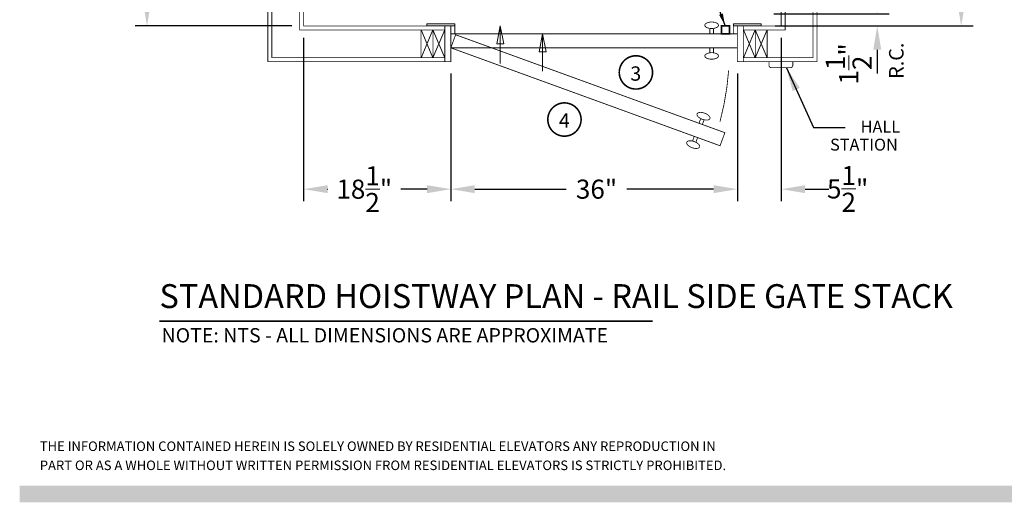
# Model space of a CAD drawing. Units: inches. Extents: x 247 to 488, y 69 to 250.
# Drawn here: x 247 to 371, y 69 to 130 of the extents above; entities that cross this region are included whole.
import ezdxf

# ---------------------------------------------------------------- set-up
doc = ezdxf.new("R2010")
doc.units = ezdxf.units.IN
doc.header["$MEASUREMENT"] = 0
doc.linetypes.add('DASHED', pattern=[0.75, 0.5, -0.25])
doc.layers.get('0').update_dxf_attribs({"lineweight": 0})
doc.layers.get('DEFPOINTS').update_dxf_attribs({"lineweight": 0})
doc.styles.add('DC_TEXTSTYLE4', font='arial.ttf', dxfattribs={"height": 0.2})
doc.styles.add('PDF Arial', font='arial.ttf')
doc.styles.get("Standard").update_dxf_attribs({"font": 'arial.ttf'})
doc.dimstyles.new('Decimal Standard', dxfattribs={"dimscale": 24, "dimtxt": 0.1, "dimasz": 0.125, "dimexe": 0.0625, "dimexo": 0.0625, "dimgap": 0.0625, "dimtad": 1, "dimdec": 4, "dimdsep": 46, "dimlunit": 5, "dimtxsty": 'Standard', "dimcen": 0.09, "dimadec": 0, "dimazin": 0, "dimtfac": 1, "dimtdec": 4, "dimtofl": 0, "dimtmove": 2, "dimatfit": 1, "dimfxl": 1, "dimtolj": 1, "dimtzin": 0, "dimarcsym": 0})
doc.dimstyles.get("Standard").update_dxf_attribs({"dimtxt": 0.18, "dimasz": 0.18, "dimexe": 0.18, "dimexo": 0.0625, "dimgap": 0.09, "dimtad": 0, "dimtih": 1, "dimtoh": 1, "dimdec": 4, "dimzin": 0, "dimdsep": 46, "dimtxsty": 'Standard', "dimcen": 0.09, "dimadec": 0, "dimazin": 0, "dimtfac": 1, "dimtdec": 4, "dimtofl": 0, "dimtmove": 0, "dimatfit": 3, "dimfxl": 1, "dimtolj": 1, "dimtzin": 0, "dimarcsym": 0})

# ---------------------------------------------------------------- blocks, each defined once
blk = doc.blocks.new('*D2')
at = {"color": 0, "linetype": 'Continuous', "lineweight": -2, "ltscale": 0.114082, "transparency": 16777216}
for p, q in [((344.72, 190.78), (367.25, 190.78)), ((365.75, 187.78), (365.75, 163.06)), ((365.75, 131.78), (365.75, 155.43)), ((345.27, 128.78), (367.25, 128.78))]:
    blk.add_line(p, q, dxfattribs=at)
at = {"color": 0, "linetype": 'Continuous', "ltscale": 0.114082, "transparency": 16777216}
for points in [[(365.25, 187.78), (366.25, 187.78), (365.75, 190.78)], [(365.25, 131.78), (366.25, 131.78), (365.75, 128.78)]]:
    blk.add_solid(points, dxfattribs=at)
at = {"layer": 'DEFPOINTS', "color": 0, "linetype": 'Continuous', "ltscale": 0.114082, "transparency": 16777216}
for p in [(343.22, 190.78), (365.75, 190.78), (343.77, 128.78)]:
    blk.add_point(p, dxfattribs=at)
at = {"color": 0, "linetype": 'Continuous', "lineweight": 0, "ltscale": 0.114082, "transparency": 16777216, "insert": (365.75, 159.25), "char_height": 2.4, "attachment_point": 5, "rotation": 90}
blk.add_mtext('\\A1;62"', dxfattribs=at)
blk = doc.blocks.new('*D8')
at = {"color": 0, "linetype": 'Continuous', "lineweight": -2, "ltscale": 0.114082, "transparency": 16777216}
for p, q in [((355.2, 133.28), (355.2, 136.28)), ((342.19, 130.28), (356.7, 130.28)), ((342.38, 128.78), (356.7, 128.78)), ((355.2, 125.78), (355.2, 122.78))]:
    blk.add_line(p, q, dxfattribs=at)
at = {"color": 0, "linetype": 'Continuous', "ltscale": 0.114082, "transparency": 16777216}
for points in [[(354.7, 133.28), (355.7, 133.28), (355.2, 130.28)], [(354.7, 125.78), (355.7, 125.78), (355.2, 128.78)]]:
    blk.add_solid(points, dxfattribs=at)
at = {"layer": 'DEFPOINTS', "color": 0, "linetype": 'Continuous', "ltscale": 0.114082, "transparency": 16777216}
for p in [(340.69, 130.28), (355.2, 130.28), (340.88, 128.78)]:
    blk.add_point(p, dxfattribs=at)
at = {"color": 0, "linetype": 'Continuous', "lineweight": 0, "ltscale": 0.114082, "transparency": 16777216, "insert": (351.61, 124.01), "char_height": 2.4, "attachment_point": 5, "rotation": 90}
blk.add_mtext('\\A1;1{\\H1x;\\S1/2;}"', dxfattribs=at)
blk = doc.blocks.new('*D9')
at = {"color": 0, "linetype": 'Continuous', "lineweight": -2, "ltscale": 0.114082, "transparency": 16777216}
for p, q in [((267.13, 156.78), (261.95, 156.78)), ((263.45, 153.78), (263.45, 146.73)), ((263.45, 131.78), (263.45, 139.06)), ((281.63, 128.78), (261.95, 128.78))]:
    blk.add_line(p, q, dxfattribs=at)
at = {"color": 0, "linetype": 'Continuous', "ltscale": 0.114082, "transparency": 16777216}
for points in [[(262.95, 153.78), (263.95, 153.78), (263.45, 156.78)], [(262.95, 131.78), (263.95, 131.78), (263.45, 128.78)]]:
    blk.add_solid(points, dxfattribs=at)
at = {"layer": 'DEFPOINTS', "color": 0, "linetype": 'Continuous', "ltscale": 0.114082, "transparency": 16777216}
for p in [(263.45, 156.78), (268.63, 156.78), (283.13, 128.78)]:
    blk.add_point(p, dxfattribs=at)
at = {"color": 0, "linetype": 'Continuous', "lineweight": 0, "ltscale": 0.114082, "transparency": 16777216, "insert": (263.45, 142.89), "char_height": 2.4, "attachment_point": 5, "rotation": 90}
blk.add_mtext('\\A1;28"', dxfattribs=at)
blk = doc.blocks.new('*D11')
at = {"color": 0, "linetype": 'Continuous', "lineweight": -2, "ltscale": 0.114082, "transparency": 16777216}
for p, q in [((343.13, 127.28), (343.13, 106.76)), ((337.63, 122.78), (337.63, 106.76)), ((334.63, 108.26), (331.63, 108.26)), ((346.13, 108.26), (349.13, 108.26))]:
    blk.add_line(p, q, dxfattribs=at)
at = {"color": 0, "linetype": 'Continuous', "ltscale": 0.114082, "transparency": 16777216}
for points in [[(334.63, 108.76), (334.63, 107.76), (337.63, 108.26)], [(346.13, 108.76), (346.13, 107.76), (343.13, 108.26)]]:
    blk.add_solid(points, dxfattribs=at)
at = {"layer": 'DEFPOINTS', "color": 0, "linetype": 'Continuous', "ltscale": 0.114082, "transparency": 16777216}
for p in [(343.13, 128.78), (337.63, 124.28), (337.63, 108.26)]:
    blk.add_point(p, dxfattribs=at)
at = {"color": 0, "linetype": 'Continuous', "lineweight": 0, "ltscale": 0.114082, "transparency": 16777216, "insert": (351.48, 108.29), "char_height": 2.4, "attachment_point": 5}
blk.add_mtext('\\A1;5{\\H1x;\\S1/2;}"', dxfattribs=at)
blk = doc.blocks.new('*D12')
at = {"color": 0, "linetype": 'Continuous', "lineweight": -2, "ltscale": 0.114082, "transparency": 16777216}
for p, q in [((301.63, 122.78), (301.63, 106.76)), ((337.63, 122.78), (337.63, 106.76)), ((304.63, 108.26), (316.12, 108.26)), ((334.63, 108.26), (323.74, 108.26))]:
    blk.add_line(p, q, dxfattribs=at)
at = {"color": 0, "linetype": 'Continuous', "ltscale": 0.114082, "transparency": 16777216}
for points in [[(304.63, 108.76), (304.63, 107.76), (301.63, 108.26)], [(334.63, 108.76), (334.63, 107.76), (337.63, 108.26)]]:
    blk.add_solid(points, dxfattribs=at)
at = {"layer": 'DEFPOINTS', "color": 0, "linetype": 'Continuous', "ltscale": 0.114082, "transparency": 16777216}
for p in [(301.63, 124.28), (337.63, 124.28), (301.63, 108.26)]:
    blk.add_point(p, dxfattribs=at)
at = {"color": 0, "linetype": 'Continuous', "lineweight": 0, "ltscale": 0.114082, "transparency": 16777216, "insert": (319.93, 108.26), "char_height": 2.4, "attachment_point": 5}
blk.add_mtext('\\A1;36"', dxfattribs=at)
blk = doc.blocks.new('*D13')
at = {"color": 0, "linetype": 'Continuous', "lineweight": -2, "ltscale": 0.114082, "transparency": 16777216}
for p, q in [((283.13, 127.28), (283.13, 106.76)), ((301.63, 122.78), (301.63, 106.76)), ((286.13, 108.26), (286.18, 108.26)), ((298.63, 108.26), (295.33, 108.26))]:
    blk.add_line(p, q, dxfattribs=at)
at = {"color": 0, "linetype": 'Continuous', "ltscale": 0.114082, "transparency": 16777216}
for points in [[(286.13, 108.76), (286.13, 107.76), (283.13, 108.26)], [(298.63, 108.76), (298.63, 107.76), (301.63, 108.26)]]:
    blk.add_solid(points, dxfattribs=at)
at = {"layer": 'DEFPOINTS', "color": 0, "linetype": 'Continuous', "ltscale": 0.114082, "transparency": 16777216}
for p in [(283.13, 128.78), (301.63, 124.28), (283.13, 108.26)]:
    blk.add_point(p, dxfattribs=at)
at = {"color": 0, "linetype": 'Continuous', "lineweight": 0, "ltscale": 0.114082, "transparency": 16777216, "insert": (290.75, 108.26), "char_height": 2.4, "attachment_point": 5}
blk.add_mtext('\\A1;18{\\H1x;\\S1/2;}"', dxfattribs=at)

msp = doc.modelspace()

# ---------------------------------------------------------------- hatches: boundary and pattern name
at = {"linetype": 'Continuous', "lineweight": 0, "ltscale": 0.114082, "true_color": 0xd3a400}
msp.add_hatch(color=42, dxfattribs=at).paths.add_polyline_path([(247.454, 68.89605), (247.454, 70.9819), (422.47077, 70.9819), (422.47077, 68.89605)])

# ---------------------------------------------------------------- linework, layer by layer
at = {"color": 12, "linetype": 'Continuous', "lineweight": 0, "ltscale": 0.114082, "true_color": 0xd50000}
for p, q in [((307.83629, 124.07691), (307.83629, 128.77881)), ((313.16123, 123.07691), (313.16123, 127.77881))]:
    msp.add_line(p, q, dxfattribs=at)
at = {"color": 7, "linetype": 'Continuous', "lineweight": 0, "ltscale": 1.825312}
for p, q in [((299.37525, 128.27881), (297.87525, 124.77881)), ((299.37525, 124.77881), (297.87525, 128.27881)), ((300.87525, 128.27881), (299.37525, 124.77881)), ((300.87525, 124.77881), (299.37525, 128.27881)), ((339.87525, 128.27881), (338.37525, 124.77881)), ((339.87525, 124.77881), (338.37525, 128.27881)), ((341.37525, 128.27881), (339.87525, 124.77881)), ((341.37525, 124.77881), (339.87525, 128.27881))]:
    msp.add_line(p, q, dxfattribs=at)
for points, const_width in [([(278.71613, 195.28088), (278.62525, 124.27881)], 0.1), ([(279.21613, 194.78088), (279.12525, 124.77881)], 0.1), ([(282.62525, 128.27881), (282.71613, 191.28088)], 0.1), ([(278.62525, 124.27881), (300.87525, 124.27881)], 0.1), ([(279.12525, 124.77881), (300.87525, 124.77881)], 0.1), ([(341.8924, 123.52881), (344.2924, 123.52881)], 0.1), ([(265.01805, 91.66519), (326.98488, 91.66519)], 0.2)]:
    msp.add_lwpolyline(points, dxfattribs=dict(at, const_width=const_width))
at = {"color": 7, "linetype": 'Continuous', "lineweight": 0, "ltscale": 1.825312, "const_width": 0.1, "flags": 128}
for points in [[(338.37525, 124.27881), (347.62525, 124.27881), (347.71613, 195.28088)], [(338.37525, 124.77881), (347.12525, 124.77881), (347.21613, 194.78088)], [(338.37525, 128.27881), (343.62525, 128.27881), (343.71613, 191.28088), (282.71613, 191.28088), (282.62525, 128.27881), (300.87525, 128.27881)], [(338.37525, 128.77881), (343.12525, 128.77881), (343.21613, 190.78088), (283.21613, 190.78088), (283.12525, 128.77881), (300.87525, 128.77881)], [(344.5924, 123.82881), (344.5924, 124.27881), (341.5924, 124.27881), (341.5924, 123.82881)]]:
    msp.add_lwpolyline(points, dxfattribs=at)
at = {"color": 7, "linetype": 'Continuous', "lineweight": 0, "ltscale": 1.825312, "flags": 128}
for points in [[(302.12525, 128.77881), (298.62525, 128.77881), (298.62525, 129.02881), (302.12525, 129.02881), (302.12525, 128.77881)], [(340.62525, 128.77881), (337.12525, 128.77881), (337.12525, 129.02881), (340.62525, 129.02881), (340.62525, 128.77881)]]:
    msp.add_lwpolyline(points, close=True, dxfattribs=at)
at = {"color": 7, "linetype": 'Continuous', "lineweight": 0, "ltscale": 1.825312, "const_width": 0.1, "flags": 128}
for points in [[(300.87525, 124.27881), (301.62525, 124.27881), (301.62525, 128.77881), (300.87525, 128.77881), (300.87525, 124.27881)], [(302.12525, 127.77881), (301.62525, 127.77881), (301.62525, 128.77881), (302.12525, 128.77881), (302.12525, 127.77881)], [(337.62525, 127.77881), (337.12525, 127.77881), (337.12525, 128.77881), (337.62525, 128.77881), (337.62525, 127.77881)], [(338.37525, 124.27881), (337.62525, 124.27881), (337.62525, 128.77881), (338.37525, 128.77881), (338.37525, 124.27881)], [(297.87525, 124.77881), (299.37525, 124.77881), (299.37525, 128.27881), (297.87525, 128.27881), (297.87525, 124.77881)], [(299.37525, 124.77881), (300.87525, 124.77881), (300.87525, 128.27881), (299.37525, 128.27881), (299.37525, 124.77881)], [(338.37525, 124.77881), (339.87525, 124.77881), (339.87525, 128.27881), (338.37525, 128.27881), (338.37525, 124.77881)], [(339.87525, 124.77881), (341.37525, 124.77881), (341.37525, 128.27881), (339.87525, 128.27881), (339.87525, 124.77881)]]:
    msp.add_lwpolyline(points, close=True, dxfattribs=at)
at = {"color": 12, "linetype": 'Continuous', "lineweight": 0, "ltscale": 0.114082, "true_color": 0xd50000, "flags": 128}
for points in [[(308.28629, 126.52881), (307.83629, 128.77881), (307.38629, 126.52881), (308.28629, 126.52881)], [(313.61123, 125.52881), (313.16123, 127.77881), (312.71123, 125.52881), (313.61123, 125.52881)]]:
    msp.add_lwpolyline(points, close=True, dxfattribs=at)
at = {"color": 7, "linetype": 'DASHED', "lineweight": 0, "const_width": 0.1, "flags": 128}
for points in [[(333.53425, 128.86077), (333.54731, 128.78966), (333.5861, 128.72071), (333.64943, 128.65602), (333.73538, 128.59754), (333.84135, 128.54707), (333.9641, 128.50613), (334.09992, 128.47596), (334.24467, 128.45748), (334.39396, 128.45126), (334.54325, 128.45748), (334.688, 128.47596), (334.82382, 128.50613), (334.94657, 128.54707), (335.05254, 128.59754), (335.13849, 128.65602), (335.20183, 128.72071), (335.24061, 128.78966), (335.25367, 128.86077), (335.24061, 128.93188), (335.20183, 129.00082), (335.13849, 129.06552), (335.05254, 129.12399), (334.94657, 129.17446), (334.82382, 129.21541), (334.688, 129.24557), (334.54325, 129.26405), (334.39396, 129.27027), (334.24467, 129.26405), (334.09992, 129.24557), (333.9641, 129.21541), (333.84135, 129.17446), (333.73538, 129.12399), (333.64943, 129.06552), (333.5861, 129.00082), (333.54731, 128.93188), (333.53425, 128.86077)], [(333.53425, 125.0057), (333.54731, 124.93459), (333.5861, 124.86565), (333.64943, 124.80095), (333.73538, 124.74248), (333.84135, 124.69201), (333.9641, 124.65106), (334.09992, 124.6209), (334.24467, 124.60242), (334.39396, 124.5962), (334.54325, 124.60242), (334.688, 124.6209), (334.82382, 124.65106), (334.94657, 124.69201), (335.05254, 124.74248), (335.13849, 124.80095), (335.20183, 124.86565), (335.24061, 124.93459), (335.25367, 125.0057), (335.24061, 125.07681), (335.20183, 125.14576), (335.13849, 125.21046), (335.05254, 125.26893), (334.94657, 125.3194), (334.82382, 125.36034), (334.688, 125.39051), (334.54325, 125.40899), (334.39396, 125.41521), (334.24467, 125.40899), (334.09992, 125.39051), (333.9641, 125.36034), (333.84135, 125.3194), (333.73538, 125.26893), (333.64943, 125.21046), (333.5861, 125.14576), (333.54731, 125.07681), (333.53425, 125.0057)]]:
    msp.add_lwpolyline(points, close=True, dxfattribs=at)
at = {"color": 7, "linetype": 'Continuous', "lineweight": 0, "ltscale": 2, "flags": 128}
for points, const_width in [([(335.63251, 127.77881), (336.63251, 127.77881), (336.63251, 128.77881), (335.63251, 128.77881), (335.63251, 127.77881)], 0.2), ([(335.45419, 113.71609), (301.62525, 126.02881), (302.22379, 127.67328), (336.05272, 115.36055), (335.45419, 113.71609)], 0.1), ([(332.55836, 117.72117), (332.59495, 117.78352), (332.65498, 117.83504), (332.73662, 117.87418), (332.83739, 117.89972), (332.95423, 117.91091), (333.08359, 117.9074), (333.22153, 117.88929), (333.36387, 117.85715), (333.50628, 117.81193), (333.64444, 117.75503), (333.77414, 117.68816), (333.89145, 117.61336), (333.9928, 117.5329), (334.07511, 117.44923), (334.13589, 117.36489), (334.17327, 117.28243), (334.18614, 117.20438), (334.17409, 117.13309), (334.1375, 117.07073), (334.07747, 117.01921), (333.99583, 116.98008), (333.89506, 116.95453), (333.77822, 116.94334), (333.64886, 116.94686), (333.51092, 116.96496), (333.36858, 116.99711), (333.22617, 117.04232), (333.08801, 117.09923), (332.95831, 117.16609), (332.841, 117.24089), (332.73965, 117.32135), (332.65734, 117.40502), (332.59656, 117.48937), (332.55918, 117.57182), (332.54631, 117.64988), (332.55836, 117.72117)], 0.1), ([(331.25998, 114.15389), (331.24793, 114.0826), (331.26079, 114.00454), (331.29818, 113.92209), (331.35895, 113.83774), (331.44127, 113.75407), (331.54262, 113.67361), (331.65992, 113.59881), (331.78963, 113.53195), (331.92778, 113.47504), (332.0702, 113.42983), (332.21254, 113.39768), (332.35048, 113.37957), (332.47984, 113.37606), (332.59667, 113.38725), (332.69744, 113.4128), (332.77908, 113.45193), (332.83911, 113.50345), (332.87571, 113.56581), (332.88775, 113.6371), (332.87489, 113.71515), (332.8375, 113.7976), (332.77673, 113.88195), (332.69442, 113.96562), (332.59307, 114.04608), (332.47576, 114.12088), (332.34606, 114.18775), (332.2079, 114.24465), (332.06549, 114.28987), (331.92315, 114.32201), (331.7852, 114.34012), (331.65585, 114.34363), (331.53901, 114.33244), (331.43824, 114.3069), (331.3566, 114.26776), (331.29657, 114.21624), (331.25998, 114.15389)], 0.1)]:
    msp.add_lwpolyline(points, close=True, dxfattribs=dict(at, const_width=const_width))
at = {"color": 7, "linetype": 'DASHED', "lineweight": 0, "ltscale": 2, "const_width": 0.1, "flags": 128}
msp.add_lwpolyline([(337.62525, 126.02881), (301.62525, 126.02881), (301.62525, 127.77881), (337.62525, 127.77881), (337.62525, 126.02881)], close=True, dxfattribs=at)
at = {"color": 7, "linetype": 'DASHED', "lineweight": 0, "ltscale": 0.5, "const_width": 0.1}
for points in [[(334.17053, 128.39242), (334.17053, 127.77881)], [(334.61739, 128.39242), (334.61739, 127.77881)], [(334.17053, 125.41521), (334.17053, 126.02881)], [(334.61739, 125.41521), (334.61739, 126.02881)]]:
    msp.add_lwpolyline(points, dxfattribs=at)
at = {"color": 12, "linetype": 'Continuous', "lineweight": 0, "ltscale": 1.825312, "true_color": 0xd50000, "const_width": 0.2}
for points in [[(325.98514, 124.70878, 1), (323.76899, 121.16293)], [(323.76899, 121.16293, 1), (325.98514, 124.70878)]]:
    msp.add_lwpolyline(points, format="xyb", dxfattribs=at)
at = {"color": 7, "linetype": 'Continuous', "lineweight": 0, "ltscale": 1.825312}
for points, const_width in [([(341.8924, 123.52881, -0.414213562), (341.5924, 123.82881)], 0.1), ([(344.2924, 123.52881, 0.414213562), (344.5924, 123.82881)], 0.1), ([(336.52925, 123.18826, -0.046825483), (335.43764, 116.73877)], 0.1), ([(317.00646, 115.24173, 1), (314.7903, 118.78758, 1), (317.00646, 115.24173)], 0.2)]:
    msp.add_lwpolyline(points, format="xyb", dxfattribs=dict(at, const_width=const_width))
at = {"color": 7, "linetype": 'Continuous', "lineweight": 0, "ltscale": 2, "const_width": 0.1}
for points in [[(333.01621, 117.11874), (332.80635, 116.54214)], [(333.43612, 116.9659), (333.22626, 116.3893)], [(331.99794, 114.32107), (332.20781, 114.89767)], [(332.41786, 114.16824), (332.62772, 114.74484)]]:
    msp.add_lwpolyline(points, dxfattribs=at)

# ---------------------------------------------------------------- texts
at = {"color": 7, "linetype": 'Continuous', "lineweight": 0, "style": 'PDF Arial'}
msp.add_text('R.C.', height=1.825312, rotation=90, dxfattribs=at).set_placement((358.50605, 122.12772))
at = {"color": 12, "linetype": 'Continuous', "lineweight": 0, "true_color": 0xd50000, "style": 'DC_TEXTSTYLE4'}
msp.add_text('3', height=1.8, dxfattribs=at).set_placement((324.17901, 121.89366))
at = {"color": 7, "linetype": 'Continuous', "lineweight": 0}
for s, height, style, p in [('4', 1.8, 'DC_TEXTSTYLE4', (315.19867, 115.97246)), ('HALL', 1.5, 'PDF Arial', (353.11368, 115.35593)), ('STATION', 1.5, 'PDF Arial', (349.2736, 113.10593)), ('STANDARD HOISTWAY PLAN - RAIL SIDE GATE STACK', 3, 'DC_TEXTSTYLE4', (265.00925, 93.31828)), ('NOTE: NTS - ALL DIMENSIONS ARE APPROXIMATE', 1.8, 'DC_TEXTSTYLE4', (265.27551, 88.99087)), ('THE INFORMATION CONTAINED HEREIN IS SOLELY OWNED BY RESIDENTIAL ELEVATORS ANY REPRODUCTION IN ', 1.2, 'DC_TEXTSTYLE4', (249.9782, 75.34695)), ('PART OR AS A WHOLE WITHOUT WRITTEN PERMISSION FROM RESIDENTIAL ELEVATORS IS STRICTLY PROHIBITED.', 1.2, 'DC_TEXTSTYLE4', (249.9782, 72.94695))]:
    msp.add_text(s, height=height, dxfattribs=dict(at, style=style)).set_placement(p)

# ---------------------------------------------------------------- dimensions: what is measured, and where the dimension line sits
at = {"color": 7, "linetype": 'Continuous', "lineweight": 0, "ltscale": 0.114082}
for base, p1, p2, angle, picture, middle in [((365.7532, 190.78088), (343.76789, 128.77881), (343.21613, 190.78088), 90, '*D2', (365.7532, 159.24502)), ((263.45493, 156.77881), (283.12525, 128.77881), (268.62525, 156.77881), 90, '*D9', (263.45493, 142.89405)), ((355.19618, 130.28409), (340.88402, 128.77881), (340.6949, 130.28409), 90, '*D8', (351.60545, 124.01067)), ((283.12525, 108.2627), (301.62525, 124.27881), (283.12525, 128.77881), 180, '*D13', (290.75389, 108.2627)), ((337.62525, 108.2627), (343.12525, 128.77881), (337.62525, 124.27881), 180, '*D11', (351.48022, 108.29234)), ((301.62525, 108.2627), (337.62525, 124.27881), (301.62525, 124.27881), 180, '*D12', (319.92739, 108.2627))]:
    dim = msp.add_linear_dim(base=base, p1=p1, p2=p2, angle=angle, dimstyle='Decimal Standard', override={"dimpost": '"'}, dxfattribs=at)
    dim.commit()
    dim.dimension.update_dxf_attribs({"geometry": picture, "text_midpoint": middle, "dimtype": 160})

# ---------------------------------------------------------------- leaders
for points, override in [([(336.07405, 128.84527), (334.06292, 134.3875), (333.14893, 134.3875)], {"dimasz": 1.5}), ([(343.78166, 123.52881), (347.17526, 116.0309), (351.17526, 116.0309)], {"dimasz": 3, "dimgap": 0.09, "dimtad": 0})]:
    msp.add_leader(points, dimstyle='Standard', override=override)

doc.saveas('drawing.dxf')
